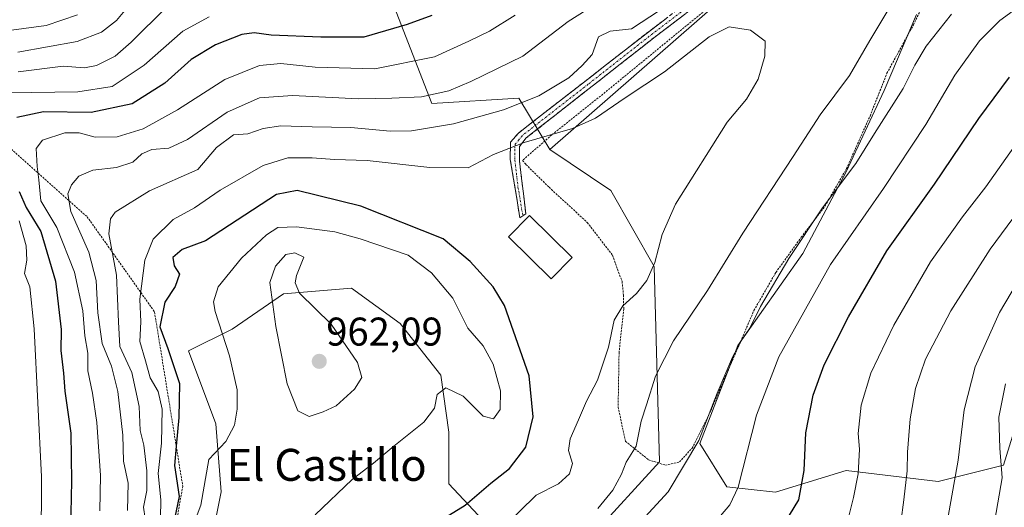
# Model space of a CAD drawing. Units: metres. Extents: x 651438 to 654893, y 4746293 to 4748682.
# Drawn here: x 652890 to 653136, y 4747015 to 4747136 of the extents above; entities that cross this region are included whole.
import ezdxf
from ezdxf.enums import TextEntityAlignment as Align

# ---------------------------------------------------------------- set-up
doc = ezdxf.new("R2010")
doc.units = ezdxf.units.M
doc.header["$MEASUREMENT"] = 0
for name, pattern in [('TRAZO_Y_PUNTO', [1, 0.5, -0.25, 0, -0.25]), ('TRAZOS', [0.75, 0.5, -0.25]), ('TRAZOSX2', [1.5, 1, -0.5])]:
    doc.linetypes.add(name, pattern=pattern)
for name, color, linetype, lineweight in [('Alambrada', 19, 'TRAZOS', 0), ('Arbolado forestal CxS', 92, 'Continuous', 0), ('Camino', 19, 'TRAZOSX2', 0), ('Camino Cxs', 19, 'Continuous', 0), ('Camino eje', 19, 'TRAZO_Y_PUNTO', 0), ('Carátula', 7, 'Continuous', 5), ('Curva de nivel maestra', 36, 'Continuous', 30), ('Curva de nivel normal', 36, 'Continuous', 0), ('Edificación', 1, 'Continuous', 13), ('Edificación Cxs', 1, 'Continuous', 13), ('Escarpado lineal', 39, 'TRAZOS', 0), ('Matorral CxS', 135, 'Continuous', 0), ('Pastizal CxS', 92, 'Continuous', 0), ('Punto de cota en terreno', 7, 'Continuous', 0), ('Rótulo de punto de cota en terreno', 19, 'Continuous', 0), ('Texto cartográfico', 19, 'Continuous', 0)]:
    doc.layers.add(name, color=color, linetype=linetype, lineweight=lineweight)
doc.styles.add('Arial', font='txt', dxfattribs={"height": 0.2})

# ---------------------------------------------------------------- blocks, each defined once
blk = doc.blocks.new('*U173')
at = {"layer": 'Curva de nivel normal', "color": 36, "linetype": 'Continuous', "lineweight": 0}
for points in [[(653050.15, 4747138.71, 940), (653043.15, 4747134.16, 940), (653037.77, 4747133.52, 940), (653034.9, 4747132.17, 940), (653033.25, 4747127.73, 940), (653030.78, 4747125.01, 940), (653027.45, 4747121.92, 940), (653019.94, 4747117.43, 940), (653011.12, 4747113.87, 940), (652998.62, 4747110.4, 940), (652988.12, 4747108.63, 940), (652982.72, 4747108.59, 940), (652972.91, 4747109.46, 940), (652963.25, 4747109.64, 940), (652955.42, 4747109.92, 940), (652950.93, 4747109.2, 940), (652947.16, 4747107.92, 940), (652943.54, 4747107.64, 940), (652939.3, 4747104.47, 940), (652934.62, 4747098.98, 940), (652922.52, 4747093.6, 940), (652913.96, 4747088.3, 940), (652912.72, 4747086.67, 940), (652912.34, 4747082.86, 940), (652914.28, 4747072.58, 940), (652914.74, 4747060.86, 940), (652915.06, 4747054.72, 940), (652918.06, 4747048.25, 940), (652919.95, 4747039.68, 940), (652920.19, 4747033.71, 940), (652921.06, 4747030.04, 940), (652921.85, 4747023.63, 940), (652921.84, 4747018.7, 940), (652921.04, 4747014.54, 940), (652921.86, 4747008.9, 940)], [(653034.7, 4747014.19, 940), (653038.45, 4747018.83, 940), (653040.63, 4747022.82, 940), (653041.81, 4747025.83, 940), (653044.3, 4747029.82, 940), (653045.55, 4747036.04, 940), (653046.87, 4747040.1, 940), (653049.18, 4747047.27, 940), (653053.66, 4747056.1, 940), (653062.17, 4747068.71, 940), (653071.02, 4747083.04, 940), (653083.6, 4747102.18, 940), (653090.35, 4747112.6, 940), (653097.69, 4747122.47, 940), (653102.76, 4747131.24, 940), (653108.57, 4747140.84, 940)]]:
    blk.add_polyline3d(points, dxfattribs=at)
blk = doc.blocks.new('*U187')
at = {"layer": 'Curva de nivel normal', "color": 36, "linetype": 'Continuous', "lineweight": 0}
for points in [[(653035.62, 4747141.26, 935), (653027.29, 4747136.01, 935), (653015.95, 4747127.27, 935), (653002.9, 4747120.95, 935), (652997.39, 4747118.63, 935), (652990.56, 4747117.17, 935), (652983.12, 4747116.84, 935), (652974.85, 4747116.6, 935), (652958.3, 4747117.44, 935), (652950.08, 4747116.92, 935), (652941.93, 4747113.27, 935), (652932.04, 4747106.44, 935), (652927.35, 4747104.3, 935), (652923.14, 4747103.94, 935), (652920.62, 4747102.88, 935), (652918.32, 4747100.79, 935), (652914.27, 4747099.44, 935), (652908.35, 4747098.81, 935), (652904.84, 4747097.32, 935), (652903.02, 4747095.11, 935), (652902.07, 4747092.89, 935), (652902.85, 4747088.44, 935), (652907.34, 4747078.34, 935), (652909.17, 4747071.19, 935), (652909.56, 4747063.16, 935), (652910.69, 4747055.48, 935), (652912.98, 4747049.8, 935), (652914.57, 4747043.48, 935), (652915.84, 4747032.53, 935), (652916.04, 4747026.01, 935), (652917.18, 4747020.53, 935), (652917.04, 4747013.71, 935)], [(653044.62, 4747010.04, 935), (653052.29, 4747018.38, 935), (653060.01, 4747031.21, 935), (653064.61, 4747043.07, 935), (653068.38, 4747052.09, 935), (653070.71, 4747056.4, 935), (653072.78, 4747059.29, 935), (653075.45, 4747064.71, 935), (653082.53, 4747076.76, 935), (653090.94, 4747089.36, 935), (653099.29, 4747100.43, 935), (653103.95, 4747107.93, 935), (653111.14, 4747119.23, 935), (653114.01, 4747125.04, 935), (653116.84, 4747129.82, 935), (653123.21, 4747137.79, 935)]]:
    blk.add_polyline3d(points, dxfattribs=at)
blk = doc.blocks.new('*U198')
at = {"layer": 'Curva de nivel normal', "color": 36, "linetype": 'Continuous', "lineweight": 0}
for points in [[(653142.29, 4747141.29, 930), (653135.29, 4747136.2, 930), (653130.2, 4747131.13, 930), (653124.07, 4747122.53, 930), (653116.78, 4747110.25, 930), (653106.21, 4747094.22, 930), (653092.94, 4747075.25, 930), (653079.97, 4747052.17, 930), (653074.44, 4747037.57, 930), (653069.79, 4747019.51, 930), (653067.77, 4747015.1, 930), (653062.54, 4747009.04, 930)], [(652910.12, 4747013.66, 930), (652910.29, 4747022.5, 930), (652909.34, 4747035.76, 930), (652908.27, 4747043.03, 930), (652907.05, 4747048.67, 930), (652907.06, 4747053.04, 930), (652906.33, 4747057.37, 930), (652905.8, 4747063.66, 930), (652903.78, 4747073.29, 930), (652899.32, 4747084.44, 930), (652895.35, 4747091.15, 930), (652894.86, 4747096.37, 930), (652894.42, 4747099.71, 930), (652894.15, 4747104.21, 930), (652895.77, 4747106.32, 930), (652901.31, 4747108.12, 930), (652904.88, 4747108.12, 930), (652908.91, 4747107.05, 930), (652914.44, 4747107.12, 930), (652920.91, 4747109.16, 930), (652929.55, 4747113.86, 930), (652941.38, 4747121.45, 930), (652950.08, 4747124.94, 930), (652955.34, 4747125.45, 930), (652964.01, 4747124.53, 930), (652978.94, 4747124.17, 930), (652993.82, 4747127.18, 930), (653002.44, 4747131.03, 930), (653007.63, 4747133.59, 930), (653013.99, 4747137.59, 930)]]:
    blk.add_polyline3d(points, dxfattribs=at)
blk = doc.blocks.new('*U211')
at = {"layer": 'Curva de nivel normal', "color": 36, "linetype": 'Continuous', "lineweight": 0}
for points in [[(653143.96, 4747094.04, 915), (653132.89, 4747079.04, 915), (653123.07, 4747063.6, 915), (653116.74, 4747051.52, 915), (653114.18, 4747044.24, 915), (653112.84, 4747036.62, 915), (653112.16, 4747028.34, 915), (653112.12, 4747023.65, 915), (653111.27, 4747016.35, 915), (653110.54, 4747010.73, 915)], [(652889.62, 4747123.38, 915), (652900.95, 4747124.81, 915), (652906.29, 4747124.36, 915), (652909.29, 4747124.96, 915), (652913.92, 4747127.28, 915), (652917.94, 4747130.79, 915), (652926.8, 4747139.52, 915)]]:
    blk.add_polyline3d(points, dxfattribs=at)
blk = doc.blocks.new('*U220')
at = {"layer": 'Curva de nivel normal', "color": 36, "linetype": 'Continuous', "lineweight": 0}
for points in [[(652904.46, 4747137.63, 905), (652896.63, 4747134.96, 905), (652881.04, 4747132.89, 905)], [(653134.02, 4747011.34, 905), (653135.88, 4747021.91, 905), (653135.33, 4747029.34, 905), (653135.05, 4747037.04, 905), (653136.76, 4747045.37, 905)]]:
    blk.add_polyline3d(points, dxfattribs=at)
blk = doc.blocks.new('*U228')
at = {"layer": 'Curva de nivel normal', "color": 36, "linetype": 'Continuous', "lineweight": 0}
for points in [[(652916.72, 4747139.25, 910), (652914.28, 4747136.22, 910), (652910.48, 4747133.27, 910), (652904.43, 4747130.94, 910), (652889.58, 4747128.34, 910)], [(653121.99, 4747009.85, 910), (653124.92, 4747026.27, 910), (653126.37, 4747038.85, 910), (653129.11, 4747049.66, 910), (653135.2, 4747063.19, 910), (653143.97, 4747078, 910)]]:
    blk.add_polyline3d(points, dxfattribs=at)
blk = doc.blocks.new('*U229')
at = {"layer": 'Curva de nivel normal', "color": 36, "linetype": 'Continuous', "lineweight": 0}
for points in [[(652937.46, 4747137.12, 920), (652930.87, 4747133.55, 920), (652921.21, 4747125.07, 920), (652913.14, 4747119.74, 920), (652904.61, 4747118.36, 920), (652887.3, 4747118.1, 920)], [(652889.91, 4747086.12, 920), (652891.62, 4747079.85, 920), (652891.79, 4747076.33, 920), (652891.22, 4747072.98, 920), (652892.58, 4747069.67, 920), (652893.62, 4747059.13, 920), (652895.53, 4747022.13, 920), (652895.44, 4747004.9, 920), (652894.04, 4746993.8, 920), (652893.27, 4746981.46, 920), (652889.3, 4746941.08, 920)], [(653096.94, 4747009.95, 920), (653098.7, 4747016.94, 920), (653099.88, 4747022.88, 920), (653100.21, 4747029.04, 920), (653099.84, 4747033, 920), (653100.58, 4747040.04, 920), (653103.05, 4747048.04, 920), (653108.75, 4747060.04, 920), (653117.98, 4747075.9, 920), (653125.96, 4747087.16, 920), (653131.82, 4747094.65, 920), (653139.83, 4747106.01, 920)]]:
    blk.add_polyline3d(points, dxfattribs=at)
blk = doc.blocks.new('*U243')
at = {"layer": 'Curva de nivel maestra', "color": 36, "linetype": 'Continuous', "lineweight": 30}
for points in [[(652993.2, 4747137.47, 925), (652986.98, 4747135.22, 925), (652976.13, 4747132.05, 925), (652965.42, 4747132.03, 925), (652952.98, 4747132.52, 925), (652948.75, 4747133.1, 925), (652945.65, 4747132.74, 925), (652939.03, 4747130.15, 925), (652932.93, 4747126.44, 925), (652926.34, 4747120.53, 925), (652918.2, 4747115.43, 925), (652907.93, 4747113.23, 925), (652895.95, 4747113.38, 925), (652889.29, 4747111.97, 925)], [(652889.92, 4747093.5, 925), (652891.69, 4747089.46, 925), (652895.29, 4747083.48, 925), (652899, 4747071.06, 925), (652900.4, 4747059, 925), (652900.33, 4747053.75, 925), (652901.01, 4747048.09, 925), (652901.32, 4747043.57, 925), (652902.79, 4747033.04, 925), (652903, 4747021.02, 925), (652902.59, 4747001.06, 925)], [(653079.2, 4747006.77, 925), (653085.01, 4747016.39, 925), (653086.32, 4747023.71, 925), (653086.76, 4747033.1, 925), (653088.58, 4747042.59, 925), (653091.34, 4747050.13, 925), (653097.43, 4747062.15, 925), (653107.07, 4747078.62, 925), (653118.96, 4747095.34, 925), (653130.01, 4747111.71, 925), (653137.7, 4747122.04, 925)]]:
    blk.add_polyline3d(points, dxfattribs=at)
blk = doc.blocks.new('5PATER')
at = {"layer": 'Carátula', "linetype": 'Continuous', "lineweight": 5}
h = blk.add_hatch(color=250, dxfattribs=at)
edge = h.paths.add_edge_path()
edge.add_ellipse((0, 0.01), major_axis=(-1.33, -1.34), ratio=0.999422, start_angle=0, end_angle=360)

msp = doc.modelspace()

# ---------------------------------------------------------------- linework, layer by layer
at = {"layer": 'Alambrada', "color": 19, "linetype": 'TRAZOS', "lineweight": 0}
for points in [[(653051.6, 4747025.05, 936.69), (653055.14, 4747025.85, 935.87), (653058.32, 4747029.31, 935.46), (653062.41, 4747037.42, 934.8), (653073.78, 4747063.72, 935.31), (653079.27, 4747073.25, 935.38), (653085.62, 4747082.02, 934.64), (653091.55, 4747089.8, 934.73), (653096.94, 4747099.2, 935.64), (653102.82, 4747112.34, 936.48), (653107.07, 4747123.06, 937.86), (653113.67, 4747135.1, 937.55), (653118.66, 4747145.5, 938.45)], [(653063.85, 4747140.64, 942.81), (653035.98, 4747117.81, 943.43), (653023.19, 4747107.64, 944.66), (653015.89, 4747101.25, 946.5), (653016.71, 4747100.22, 946.84), (653022.51, 4747094.52, 948.02), (653032.07, 4747085.74, 947.75), (653038.37, 4747077.55, 946.84), (653040.76, 4747070.99, 945.93), (653041.14, 4747067.54, 945.3), (653041.18, 4747064.07, 944.53), (653040.02, 4747053.18, 943.73), (653039.79, 4747039.56, 942.5), (653041.62, 4747031, 940.72), (653047.41, 4747026.39, 938.34), (653051.6, 4747025.05, 936.69)]]:
    msp.add_polyline3d(points, dxfattribs=at)
at = {"layer": 'Arbolado forestal CxS', "color": 92, "linetype": 'Continuous', "lineweight": 0}
for points in [[(652891.76, 4747255.27, 832.27), (652899.58, 4747226.77, 853.95), (652911.09, 4747202.35, 872.7), (652928.07, 4747199.62, 876.53), (652951.13, 4747199.62, 882.48), (652974.2, 4747187.41, 898.05), (652983.69, 4747139.9, 924.02), (652993.19, 4747115.46, 938.67), (653014.9, 4747116.82, 941.38), (653022.69, 4747103.98, 947.49)], [(652891.76, 4747255.27, 832.27), (652899.58, 4747226.77, 853.95), (652911.09, 4747202.35, 872.7), (652928.07, 4747199.62, 876.53), (652951.13, 4747199.62, 882.48), (652974.2, 4747187.41, 898.05), (652983.69, 4747139.9, 924.02), (652993.19, 4747115.46, 938.67), (653014.9, 4747116.82, 941.38), (653022.69, 4747103.98, 947.49)], [(653064.76, 4747140.61, 944.42), (653022.69, 4747103.98, 947.49), (653022.69, 4747103.98, 947.49), (653014.9, 4747116.82, 941.38), (652993.19, 4747115.46, 938.67), (652983.69, 4747139.9, 924.02)], [(653064.76, 4747140.61, 944.42), (653022.69, 4747103.98, 947.49)], [(652983.69, 4747139.9, 924.02), (652993.19, 4747115.46, 938.67), (653014.9, 4747116.82, 941.38), (653022.69, 4747103.98, 947.49), (653037.96, 4747093.74, 946.85), (653048.81, 4747074.74, 943.6), (653050.17, 4747025.87, 936.15), (653033.41, 4747007.52, 934.93)], [(653250.17, 4747137.74, 907.58), (653228.46, 4747114.66, 902.5), (653221.68, 4747105.16, 900.86), (653201.32, 4747087.51, 897.39), (653187.75, 4747082.08, 896.51), (653172.83, 4747079.36, 898.41), (653156.55, 4747065.79, 899.48), (653142.98, 4747046.78, 900.66), (653136.19, 4747025.06, 903.82), (653119.91, 4747020.98, 910.43), (653096.84, 4747023.7, 920.11), (653079.2, 4747018.27, 925.99), (653066.99, 4747019.63, 929.9), (653060.21, 4747030.49, 933.53), (653069.71, 4747054.93, 932.8), (653085.99, 4747078.01, 931.61), (653096.84, 4747098.37, 933.12), (653106.34, 4747118.74, 934.79), (653114.48, 4747137.74, 936.21)], [(653250.17, 4747137.74, 907.58), (653228.46, 4747114.66, 902.5), (653221.68, 4747105.16, 900.86), (653201.32, 4747087.51, 897.39), (653187.75, 4747082.08, 896.51), (653172.83, 4747079.36, 898.41), (653156.55, 4747065.79, 899.48), (653142.98, 4747046.78, 900.66), (653136.19, 4747025.06, 903.82), (653119.91, 4747020.98, 910.43), (653096.84, 4747023.7, 920.11), (653079.2, 4747018.27, 925.99), (653066.99, 4747019.63, 929.9), (653060.21, 4747030.49, 933.53), (653069.71, 4747054.93, 932.8), (653085.99, 4747078.01, 931.61), (653096.84, 4747098.37, 933.12), (653106.34, 4747118.74, 934.79), (653114.48, 4747137.74, 936.21)], [(653022.69, 4747103.98, 947.49), (653037.96, 4747093.74, 946.85), (653048.81, 4747074.74, 943.6), (653050.17, 4747025.87, 936.15), (653033.41, 4747007.52, 934.93), (653017.13, 4746999.38, 937.09)], [(653017.13, 4746999.38, 937.09), (652997.45, 4747020.42, 951.51), (652997.45, 4747033.31, 953.6), (652995.42, 4747047.56, 955.04), (652985.24, 4747060.45, 956.55), (652973.03, 4747069.27, 957.61), (652956.06, 4747067.92, 960.91), (652943.17, 4747059.09, 956.36), (652932.31, 4747053.67, 952.51), (652939.1, 4747035.35, 954.86), (652940.46, 4747018.38, 957.23), (652937.06, 4747001.42, 956.34), (652928.24, 4746990.56, 953.2), (652937.74, 4746975.63, 950.42), (652949.95, 4746963.42, 945.39), (652960.81, 4746957.31, 940.6), (652969.97, 4746950.53, 933.74), (652974.04, 4746934.24, 922.74), (652963.18, 4746923.39, 917.6), (652956.4, 4746916.6, 912.78), (652934.68, 4746908.46, 907.28), (652908.9, 4746905.75, 909.31), (652893.97, 4746900.32, 906.53), (652883.12, 4746888.1, 895.21)], [(653017.13, 4746999.38, 937.09), (652997.45, 4747020.42, 951.51), (652997.45, 4747033.31, 953.6), (652995.42, 4747047.56, 955.04), (652985.24, 4747060.45, 956.55), (652973.03, 4747069.27, 957.61), (652956.06, 4747067.92, 960.91), (652943.17, 4747059.09, 956.36), (652932.31, 4747053.67, 952.51), (652939.1, 4747035.35, 954.86), (652940.46, 4747018.38, 957.23), (652937.06, 4747001.42, 956.34)]]:
    msp.add_polyline3d(points, dxfattribs=at)
at = {"layer": 'Camino', "color": 19, "linetype": 'TRAZOSX2', "lineweight": 0}
for points in [[(653015.96, 4747087.39), (653015.23, 4747086.88), (653012.77, 4747101.45), (653012.89, 4747105.8), (653014.85, 4747108.08), (653047.85, 4747133.75), (653090.29, 4747165.83)], [(653096.36, 4747166.89), (653096.42, 4747166.82), (653094.86, 4747166.11), (653087.5, 4747161.27), (653049.03, 4747132.14), (653016.81, 4747106.88), (653015.1, 4747104.73), (653015.1, 4747101.14), (653016.68, 4747087.89), (653015.96, 4747087.39)]]:
    msp.add_lwpolyline(points, dxfattribs=at)
at = {"layer": 'Camino Cxs', "color": 19, "linetype": 'Continuous', "lineweight": 0}
msp.add_polyline3d([(653056.72, 4747137.97, 941.52), (653052.88, 4747135.05, 941.4), (653049.03, 4747132.14, 941.54), (653045.45, 4747129.33, 942.14), (653041.87, 4747126.53, 941.91), (653038.29, 4747123.72, 941.68), (653034.71, 4747120.91, 941.84), (653031.13, 4747118.11, 941.67), (653027.55, 4747115.3, 942.06), (653023.97, 4747112.49, 942.69), (653020.39, 4747109.69, 943.22), (653016.81, 4747106.88, 944.09), (653015.1, 4747104.73, 945.1), (653015.1, 4747101.14, 946.37), (653015.63, 4747096.72, 947.1), (653016.15, 4747092.31, 947.54), (653016.68, 4747087.89, 948.42), (653015.23, 4747086.88, 948.46), (653014.41, 4747091.74, 947.59), (653013.59, 4747096.59, 946.89), (653012.77, 4747101.45, 945.83), (653012.89, 4747105.8, 944.02), (653014.85, 4747108.08, 943.07), (653018.52, 4747110.93, 942.49), (653022.18, 4747113.78, 941.87), (653025.85, 4747116.64, 941.25), (653029.52, 4747119.49, 940.96), (653033.18, 4747122.34, 941.02), (653036.85, 4747125.19, 941.12), (653040.52, 4747128.05, 941.21), (653044.18, 4747130.9, 941.21), (653047.85, 4747133.75, 940.65), (653051.71, 4747136.67, 940.55)], dxfattribs=at)
at = {"layer": 'Camino eje', "color": 19, "linetype": 'TRAZO_Y_PUNTO', "lineweight": 0}
msp.add_lwpolyline([(653094.39, 4747166.81), (653093.75, 4747166.51), (653092.58, 4747165.97), (653088.9, 4747163.55), (653078.29, 4747155.53), (653059.05, 4747140.97), (653048.44, 4747132.95), (653032.33, 4747120.32), (653015.83, 4747107.48), (653014.98, 4747106.41), (653014, 4747105.27), (653013.94, 4747103.09), (653013.94, 4747101.3), (653014.73, 4747094.67), (653015.96, 4747087.39)], dxfattribs=at)
at = {"layer": 'Curva de nivel maestra', "color": 36, "linetype": 'Continuous', "lineweight": 30}
msp.add_polyline3d([(652992.6, 4747009.54, 950), (653001.54, 4747015.06, 950), (653007.91, 4747020.51, 950), (653012.64, 4747024.25, 950), (653016.7, 4747029.54, 950), (653018.49, 4747037.14, 950), (653017.55, 4747047.4, 950), (653011.36, 4747064.98, 950), (653008.52, 4747069.63, 950), (653002.77, 4747075.99, 950), (652996, 4747081.6, 950), (652975.41, 4747089.83, 950), (652959.47, 4747093.72, 950), (652954.29, 4747092.75, 950), (652936.51, 4747081.14, 950), (652930.71, 4747078.97, 950), (652928.32, 4747077, 950), (652928.67, 4747074.88, 950), (652930.02, 4747072.77, 950), (652928.94, 4747069.7, 950), (652926.34, 4747065.79, 950), (652925.11, 4747059.64, 950), (652927.08, 4747054.19, 950), (652930.04, 4747045.46, 950), (652929.88, 4747036.97, 950), (652929.22, 4747029.76, 950), (652929.22, 4747029.76, 950), (652928.77, 4747024.93, 950), (652929.9, 4747017.21, 950), (652928.4, 4747010.08, 950)], dxfattribs=at)
at = {"layer": 'Curva de nivel normal', "color": 36, "linetype": 'Continuous', "lineweight": 0}
for points in [[(653010.89, 4747009.27, 945), (653019.27, 4747017.52, 945), (653024.86, 4747020.41, 945), (653027.6, 4747022.9, 945), (653028.34, 4747025.45, 945), (653027.38, 4747028.72, 945), (653027.78, 4747031.62, 945), (653029.91, 4747036.38, 945), (653031.84, 4747041.03, 945), (653034.63, 4747046.32, 945), (653037.34, 4747054.59, 945), (653038.8, 4747061.27, 945), (653040.95, 4747064.88, 945), (653044.35, 4747067.94, 945), (653046.94, 4747071.19, 945), (653048.96, 4747075.74, 945), (653050.8, 4747082.7, 945), (653054.14, 4747090.28, 945), (653067.11, 4747110.82, 945), (653071.95, 4747116.53, 945), (653074.85, 4747121.56, 945), (653076.47, 4747127.3, 945), (653076.62, 4747131.04, 945), (653072.91, 4747133.82, 945), (653067.55, 4747134.63, 945), (653062.55, 4747132.13, 945), (653051.41, 4747123.39, 945), (653041.53, 4747116.92, 945), (653034.11, 4747111.82, 945), (653028.38, 4747109.24, 945), (653016.28, 4747105.74, 945), (653008.59, 4747102.7, 945), (653002.28, 4747099.42, 945), (652992.63, 4747099.44, 945), (652976.96, 4747101.26, 945), (652968.78, 4747101.48, 945), (652963.26, 4747101.88, 945), (652957.11, 4747101.87, 945), (652950.96, 4747100.01, 945), (652940.19, 4747093.78, 945), (652933.78, 4747089.41, 945), (652928.48, 4747086.49, 945), (652923.4, 4747081.54, 945), (652921.35, 4747076.27, 945), (652920.11, 4747066.52, 945), (652920.35, 4747060.86, 945), (652920.13, 4747055.99, 945), (652921.55, 4747051.14, 945), (652922.67, 4747046.88, 945), (652924.69, 4747043.44, 945), (652925.65, 4747039.07, 945), (652925.48, 4747030.56, 945), (652924.71, 4747022.95, 945), (652925.33, 4747016.35, 945), (652925.07, 4747002.66, 945)], [(652963.94, 4747012.67, 955), (652973.22, 4747021.5, 955), (652978.6, 4747025.55, 955), (652983.62, 4747029.77, 955), (652991.19, 4747035.8, 955), (652993.83, 4747039.31, 955), (652994.52, 4747042.71, 955), (652996.71, 4747044.4, 955), (653001.03, 4747042.34, 955), (653005.98, 4747037.32, 955), (653008.62, 4747036.64, 955), (653010.3, 4747038.98, 955), (653010.35, 4747043.63, 955), (653008.55, 4747050.33, 955), (653005.98, 4747054.92, 955), (653002.17, 4747059.3, 955), (652998.4, 4747066.82, 955), (652993.05, 4747073.14, 955), (652987.28, 4747077.53, 955), (652975.24, 4747081.66, 955), (652968.9, 4747083.35, 955), (652959.29, 4747084.61, 955), (652954.62, 4747084.5, 955), (652951.77, 4747082.66, 955), (652945.56, 4747076.77, 955), (652939.67, 4747069.61, 955), (652938.53, 4747065.88, 955), (652938.96, 4747063.43, 955), (652942.52, 4747052.38, 955), (652944.42, 4747043.85, 955), (652944.49, 4747039.06, 955), (652943.78, 4747035.04, 955), (652941.58, 4747030.98, 955), (652937.35, 4747026.49, 955), (652935.36, 4747015.04, 955), (652933.23, 4747009.33, 955)], [(652962.49, 4747037.24, 960), (652966, 4747038.42, 960), (652969.23, 4747039.86, 960), (652973.84, 4747044.03, 960), (652975.68, 4747046.96, 960), (652974.54, 4747050.71, 960), (652967.96, 4747060.34, 960), (652960.09, 4747068.09, 960), (652958.96, 4747070.61, 960), (652959.3, 4747072.46, 960), (652961.11, 4747077.04, 960), (652958.92, 4747078.16, 960), (652956.6, 4747077.76, 960), (652954.06, 4747074.81, 960), (652952.67, 4747070.74, 960), (652954.16, 4747059.7, 960), (652956.93, 4747045.38, 960), (652959.66, 4747038.66, 960), (652962.49, 4747037.24, 960)]]:
    msp.add_polyline3d(points, dxfattribs=at)
at = {"layer": 'Edificación', "color": 1, "linetype": 'Continuous', "lineweight": 13}
msp.add_polyline3d([(653028.32, 4747076.97, 947.73), (653023.03, 4747071.6, 948.12), (653012.35, 4747082.15, 948.44), (653017.64, 4747087.51, 948.29), (653028.32, 4747076.97, 947.73)], dxfattribs=at)
at = {"layer": 'Edificación Cxs', "color": 1, "linetype": 'Continuous', "lineweight": 13}
msp.add_polyline3d([(653028.32, 4747076.97, 947.73), (653023.03, 4747071.6, 948.12), (653012.35, 4747082.15, 948.44), (653017.64, 4747087.51, 948.29), (653028.32, 4747076.97, 947.73)], close=True, dxfattribs=at)
at = {"layer": 'Escarpado lineal', "color": 39, "linetype": 'TRAZOS', "lineweight": 0}
msp.add_polyline3d([(652839.85, 4747161.55, 881.4), (652864.98, 4747124.5, 908.42), (652906.92, 4747087.16, 937.63), (652923.77, 4747063.4, 948.66), (652929.22, 4747029.76, 949.79), (652930.83, 4747019.79, 950.13), (652926.34, 4746994.25, 944.6), (652923.19, 4746976.34, 940.72)], dxfattribs=at)
at = {"layer": 'Matorral CxS', "color": 135, "linetype": 'Continuous', "lineweight": 0}
for points in [[(653017.13, 4746999.38, 937.09), (652997.45, 4747020.42, 951.51), (652997.45, 4747033.31, 953.6), (652995.42, 4747047.56, 955.04), (652985.24, 4747060.45, 956.55), (652973.03, 4747069.27, 957.61), (652956.06, 4747067.92, 960.91), (652943.17, 4747059.09, 956.36), (652932.31, 4747053.67, 952.51), (652939.1, 4747035.35, 954.86), (652940.46, 4747018.38, 957.23), (652937.06, 4747001.42, 956.34), (652928.24, 4746990.56, 953.2), (652937.74, 4746975.63, 950.42), (652949.95, 4746963.42, 945.39), (652960.81, 4746957.31, 940.6), (652969.97, 4746950.53, 933.74), (652974.04, 4746934.24, 922.74), (652963.18, 4746923.39, 917.6), (652956.4, 4746916.6, 912.78), (652934.68, 4746908.46, 907.28), (652908.9, 4746905.75, 909.31), (652893.97, 4746900.32, 906.53), (652883.12, 4746888.1, 895.21)], [(652937.06, 4747001.42, 956.34), (652940.46, 4747018.38, 957.23), (652939.1, 4747035.35, 954.86), (652932.31, 4747053.67, 952.51), (652943.17, 4747059.09, 956.36), (652956.06, 4747067.92, 960.91), (652973.03, 4747069.27, 957.61), (652985.24, 4747060.45, 956.55), (652995.42, 4747047.56, 955.04), (652997.45, 4747033.31, 953.6), (652997.45, 4747020.42, 951.51), (653017.13, 4746999.38, 937.09)]]:
    msp.add_polyline3d(points, dxfattribs=at)
at = {"layer": 'Pastizal CxS', "color": 92, "linetype": 'Continuous', "lineweight": 0}
for points in [[(653209.46, 4746840.55, 888.26), (653214.89, 4746860.91, 889.35), (653204.03, 4746878.56, 882.69), (653203.31, 4746883.11, 881.74), (653199.69, 4746906.02, 877.37), (653179.86, 4746913.36, 868.55), (653187.14, 4746937.62, 872.63), (653179.98, 4746963.42, 875.58), (653171.16, 4747008.2, 884.45), (653158.94, 4747007.52, 890.16), (653139.27, 4747002.77, 898.76), (653111.35, 4746987.38, 907.1), (653072.77, 4746991.24, 920.83), (653049.7, 4746991.24, 926.05), (653035.45, 4746986.49, 928.34), (653017.13, 4746981.74, 933.26), (653017.13, 4746999.38, 937.09), (653033.41, 4747007.52, 934.93), (653050.17, 4747025.87, 936.15), (653048.81, 4747074.74, 943.6), (653037.96, 4747093.74, 946.85), (653022.69, 4747103.98, 947.49), (653064.76, 4747140.61, 944.42)], [(653064.76, 4747140.61, 944.42), (653022.69, 4747103.98, 947.49)], [(653114.48, 4747137.74, 936.21), (653106.34, 4747118.74, 934.79), (653096.84, 4747098.37, 933.12), (653085.99, 4747078.01, 931.61), (653069.71, 4747054.93, 932.8), (653060.21, 4747030.49, 933.53), (653066.99, 4747019.63, 929.9), (653079.2, 4747018.27, 925.99), (653096.84, 4747023.7, 920.11), (653119.91, 4747020.98, 910.43), (653136.19, 4747025.06, 903.82), (653142.98, 4747046.78, 900.66), (653156.55, 4747065.79, 899.48), (653172.83, 4747079.36, 898.41), (653187.75, 4747082.08, 896.51), (653201.32, 4747087.51, 897.39), (653221.68, 4747105.16, 900.86), (653228.46, 4747114.66, 902.5), (653250.17, 4747137.74, 907.58)], [(653250.17, 4747137.74, 907.58), (653228.46, 4747114.66, 902.5), (653221.68, 4747105.16, 900.86), (653201.32, 4747087.51, 897.39), (653187.75, 4747082.08, 896.51), (653172.83, 4747079.36, 898.41), (653156.55, 4747065.79, 899.48), (653142.98, 4747046.78, 900.66), (653136.19, 4747025.06, 903.82), (653119.91, 4747020.98, 910.43), (653096.84, 4747023.7, 920.11), (653079.2, 4747018.27, 925.99), (653066.99, 4747019.63, 929.9), (653060.21, 4747030.49, 933.53), (653069.71, 4747054.93, 932.8), (653085.99, 4747078.01, 931.61), (653096.84, 4747098.37, 933.12), (653106.34, 4747118.74, 934.79), (653114.48, 4747137.74, 936.21)], [(653022.69, 4747103.98, 947.49), (653037.96, 4747093.74, 946.85), (653048.81, 4747074.74, 943.6), (653050.17, 4747025.87, 936.15), (653033.41, 4747007.52, 934.93), (653017.13, 4746999.38, 937.09)]]:
    msp.add_polyline3d(points, dxfattribs=at)

# ---------------------------------------------------------------- block references
at = {"layer": 'Curva de nivel maestra', "color": 36, "linetype": 'Continuous', "lineweight": 30}
msp.add_blockref('*U243', (0, 0), dxfattribs=at)
at = {"layer": 'Curva de nivel normal', "color": 36, "linetype": 'Continuous', "lineweight": 0}
for name in ['*U220', '*U228', '*U211', '*U229', '*U198', '*U187', '*U173']:
    msp.add_blockref(name, (0, 0), dxfattribs=at)
at = {"layer": 'Punto de cota en terreno', "linetype": 'Continuous', "lineweight": 0}
msp.add_blockref('5PATER', (652965, 4747051, 962.09), dxfattribs=at)

# ---------------------------------------------------------------- texts
at = {"layer": 'Rótulo de punto de cota en terreno', "color": 19, "linetype": 'Continuous', "lineweight": 0, "style": 'Arial'}
msp.add_text('962,09', height=7, dxfattribs=at).set_placement((652966.76, 4747052.76), align=Align.BOTTOM_LEFT)
at = {"layer": 'Texto cartográfico', "color": 19, "linetype": 'Continuous', "lineweight": 0, "style": 'Arial'}
msp.add_text('El Castillo', height=8, dxfattribs=at).set_placement((652966.83, 4747025.13), align=Align.MIDDLE_CENTER)

doc.saveas('drawing.dxf')
